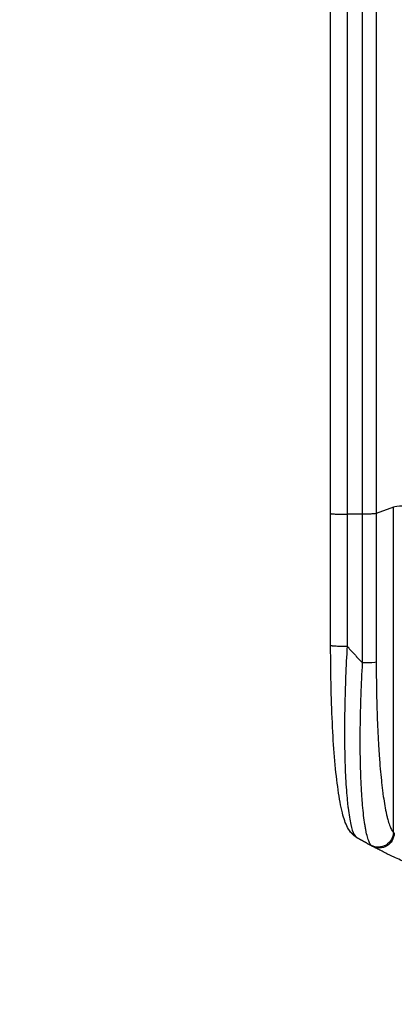
# Model space of a CAD drawing. Units: millimetres. Extents: x -6233 to 6958, y -6481 to 3335.
# Drawn here: x -1237 to -865, y -2949 to -1973 of the extents above; entities that cross this region are included whole.
import ezdxf

# ---------------------------------------------------------------- set-up
doc = ezdxf.new("R2010")
doc.units = ezdxf.units.MM
doc.header["$LTSCALE"] = 20
doc.linetypes.add('HIDDEN', pattern=[9.525, 6.35, -3.175])
doc.layers.add('2d', color=230, linetype='Continuous')
doc.layers.add('CSA-SafetyZone', color=63, linetype='HIDDEN')

msp = doc.modelspace()

# ---------------------------------------------------------------- linework, layer by layer
at = {"layer": '2d'}
for p, q in [((-866.27, -2456.49), (-883.31, -2462.79)), ((-866.27, -2778.67), (-866.27, -2456.49)), ((-928.5, -2593.45), (-928.5, -2462.75)), ((-896.85, -2463.46), (-912.19, -2463.53)), ((-896.85, -2610.82), (-896.85, -2463.46)), ((-883.31, -2462.79), (-883.31, -2610.15))]:
    msp.add_line(p, q, dxfattribs=at)
msp.add_ellipse((-831.61, -2456.74), major_axis=(35, 0), ratio=0.052336, start_param=1.739781, end_param=3.001102, dxfattribs=at)
at = {"layer": '2d', "extrusion": (0, 0, -1)}
for centre, major_axis, ratio, start_param, end_param in [((-898.16, -2610.04), (15, 0), 0.052336, 0.140491, 1.48353), ((-881.12, -2778.56), (10.08, 11.11), 0.982536, 0.850361, 2.888244), ((-879.91, -2779.36), (7.03, 13.25), 0.957674, 1.114121, 3.141593)]:
    msp.add_ellipse(centre, major_axis=major_axis, ratio=ratio, start_param=start_param, end_param=end_param, dxfattribs=at)
at = {"layer": '2d'}
for points, knots in [([(-928.5, -2462.75), (-928.5, -2433.49), (-928.5, -2404.27), (-928.5, -2346.19), (-928.5, -2317.27), (-928.5, -2260.43), (-928.49, -2232.45), (-928.5, -2177.6), (-928.5, -2150.68), (-928.5, -2098.05), (-928.5, -2072.28), (-928.5, -2022.07), (-928.5, -1997.57), (-928.5, -1961.03), (-928.5, -1948.42), (-928.5, -1936.04)], [0, 0, 0, 0, 8.789912, 8.789912, 17.608286, 17.608286, 26.340286, 26.340286, 35.022826, 35.022826, 43.694905, 43.694905, 52.396654, 52.396654, 57.107422, 57.107422, 57.107422, 57.107422]), ([(-883.31, -1936.51), (-883.31, -1955.28), (-883.31, -1974.56), (-883.31, -2004.22), (-883.31, -2014.23), (-883.31, -2029.44), (-883.31, -2034.55), (-883.31, -2044.81), (-883.31, -2049.98), (-883.31, -2075.91), (-883.31, -2097.04), (-883.31, -2140.09), (-883.31, -2162.01), (-883.31, -2206.65), (-883.31, -2229.24), (-883.31, -2257.84), (-883.31, -2263.58), (-883.31, -2275.08), (-883.31, -2280.85), (-883.31, -2298.18), (-883.31, -2309.78), (-883.31, -2344.68), (-883.31, -2368.1), (-883.31, -2403.46), (-883.31, -2415.29), (-883.31, -2439.01), (-883.31, -2450.9), (-883.31, -2462.79)], [0, 0, 0, 0, 0.0713154, 0.0713154, 0.106973, 0.106973, 0.1248019, 0.1248019, 0.1426307, 0.1426307, 0.2139461, 0.2139461, 0.2852614, 0.2852614, 0.3565768, 0.3565768, 0.3744056, 0.3744056, 0.3922345, 0.3922345, 0.4278921, 0.4278921, 0.4992075, 0.4992075, 0.5348652, 0.5348652, 0.5705229, 0.5705229, 0.5705229, 0.5705229]), ([(-896.85, -2463.46), (-896.85, -2451.73), (-896.85, -2440.01), (-896.85, -2416.61), (-896.85, -2404.95), (-896.85, -2370.07), (-896.85, -2346.97), (-896.85, -2312.55), (-896.85, -2301.12), (-896.85, -2284.02), (-896.85, -2278.33), (-896.85, -2266.98), (-896.85, -2261.33), (-896.85, -2233.12), (-896.85, -2210.84), (-896.85, -2166.82), (-896.85, -2145.2), (-896.85, -2102.74), (-896.85, -2081.89), (-896.85, -2056.32), (-896.85, -2051.23), (-896.85, -2041.1), (-896.85, -2036.07), (-896.85, -2021.07), (-896.85, -2011.19), (-896.85, -1981.94), (-896.85, -1962.93), (-896.85, -1944.42)], [0, 0, 0, 0, 0.0352409, 0.0352409, 0.0704819, 0.0704819, 0.1409638, 0.1409638, 0.1762047, 0.1762047, 0.1938252, 0.1938252, 0.2114457, 0.2114457, 0.2819276, 0.2819276, 0.3524095, 0.3524095, 0.4228913, 0.4228913, 0.4405118, 0.4405118, 0.4581323, 0.4581323, 0.4933732, 0.4933732, 0.5638551, 0.5638551, 0.5638551, 0.5638551]), ([(-883.31, -2462.79), (-883.54, -2462.88), (-884.06, -2462.96), (-885.6, -2463.12), (-886.62, -2463.19), (-889.06, -2463.31), (-890.47, -2463.36), (-893.53, -2463.43), (-895.18, -2463.46), (-896.85, -2463.46)], [0, 0, 0, 0, 0.25, 0.25, 0.5, 0.5, 0.75, 0.75, 1, 1, 1, 1]), ([(-910.83, -2775.65), (-913.36, -2771.41), (-914.84, -2766.96), (-917.94, -2755.51), (-919.37, -2748.19), (-921.9, -2731.5), (-923.01, -2722.03), (-924.92, -2701.64), (-925.72, -2690.59), (-927.03, -2667.04), (-927.53, -2654.39), (-928.25, -2627.79), (-928.45, -2613.7), (-928.5, -2597.54), (-928.5, -2595.49), (-928.5, -2593.45)], [0, 0, 0, 0, 3.164389, 3.164389, 6.848155, 6.848155, 10.568372, 10.568372, 14.330832, 14.330832, 18.299874, 18.299874, 22.544279, 22.544279, 23.159618, 23.159618, 23.159618, 23.159618]), ([(-912.19, -2594.23), (-912.76, -2604.26), (-913.24, -2614.31), (-914.03, -2634.28), (-914.32, -2644.2), (-914.7, -2663.7), (-914.79, -2673.28), (-914.74, -2687.2), (-914.7, -2691.77), (-914.59, -2698.47), (-914.55, -2700.68), (-914.47, -2703.96), (-914.43, -2705.6), (-914.38, -2707.48), (-914.35, -2708.42), (-914.33, -2708.89), (-914.33, -2709.09), (-914.32, -2709.22), (-914.32, -2709.28), (-914.05, -2718.1), (-913.66, -2726.36), (-912.88, -2737.77), (-912.6, -2741.41), (-912.12, -2746.6), (-911.96, -2748.28), (-911.7, -2750.74), (-911.56, -2751.95), (-911.4, -2753.32), (-911.32, -2754), (-911.28, -2754.34), (-911.26, -2754.51), (-911.25, -2754.58), (-911.25, -2754.63), (-911.25, -2754.65), (-910.46, -2761.06), (-909.57, -2766.51), (-907.59, -2775.33), (-906.51, -2778.68), (-905.35, -2780.88)], [0, 0, 0, 0, 0.125, 0.125, 0.25, 0.25, 0.375, 0.375, 0.4375, 0.4375, 0.46875, 0.46875, 0.484375, 0.492188, 0.496094, 0.498047, 0.499023, 0.499023, 0.5, 0.5, 0.625, 0.625, 0.6875, 0.6875, 0.71875, 0.71875, 0.734375, 0.742188, 0.746094, 0.748047, 0.749023, 0.749512, 0.749512, 0.75, 0.75, 0.875, 0.875, 1, 1, 1, 1]), ([(-888.14, -2791.8), (-888.77, -2791.19), (-889.38, -2790.27), (-890.54, -2787.87), (-891.11, -2786.39), (-892.19, -2782.87), (-892.71, -2780.84), (-893.32, -2777.96), (-893.45, -2777.37), (-893.69, -2776.15), (-893.81, -2775.53), (-894.16, -2773.63), (-894.38, -2772.3), (-895.04, -2768.15), (-895.44, -2765.17), (-896.19, -2758.79), (-896.54, -2755.39), (-896.94, -2750.88), (-897.02, -2749.97), (-897.17, -2748.12), (-897.24, -2747.18), (-897.45, -2744.36), (-897.59, -2742.43), (-897.97, -2736.56), (-898.18, -2732.5), (-898.56, -2724.1), (-898.71, -2719.76), (-898.9, -2713.05), (-898.95, -2710.78), (-899.04, -2706.18), (-899.08, -2703.86), (-899.16, -2696.85), (-899.19, -2692.1), (-899.18, -2682.45), (-899.14, -2677.56), (-899.01, -2667.64), (-898.91, -2662.61), (-898.72, -2654.97), (-898.65, -2652.4), (-898.49, -2647.26), (-898.4, -2644.68), (-897.93, -2631.76), (-897.45, -2621.33), (-896.85, -2610.82)], [0, 0, 0, 0, 0.0156326, 0.0156326, 0.0312651, 0.0312651, 0.0468977, 0.0468977, 0.0508059, 0.0508059, 0.054714, 0.054714, 0.0625303, 0.0625303, 0.0781629, 0.0781629, 0.0937954, 0.0937954, 0.0977036, 0.0977036, 0.1016117, 0.1016117, 0.109428, 0.109428, 0.1250606, 0.1250606, 0.1406932, 0.1406932, 0.1485095, 0.1485095, 0.1563257, 0.1563257, 0.1719583, 0.1719583, 0.1875909, 0.1875909, 0.2032235, 0.2032235, 0.2110398, 0.2110398, 0.218856, 0.218856, 0.2501212, 0.2501212, 0.2501212, 0.2501212]), ([(-883.31, -2610.15), (-883.31, -2619.82), (-883.23, -2629.42), (-883.02, -2641.31), (-882.98, -2643.68), (-882.87, -2648.41), (-882.81, -2650.78), (-882.62, -2657.82), (-882.48, -2662.46), (-881.96, -2676.19), (-881.53, -2685.11), (-880.87, -2695.93), (-880.73, -2698.07), (-880.51, -2701.27), (-880.43, -2702.33), (-880.28, -2704.44), (-880.21, -2705.48), (-879.81, -2710.68), (-879.47, -2714.71), (-878.75, -2722.54), (-878.37, -2726.33), (-877.75, -2731.82), (-877.54, -2733.62), (-877.11, -2737.15), (-876.88, -2738.88), (-876.19, -2743.96), (-875.71, -2747.16), (-874.7, -2753.19), (-874.18, -2756.01), (-873.36, -2759.94), (-873.08, -2761.2), (-872.52, -2763.61), (-872.23, -2764.77), (-871.34, -2768.07), (-870.74, -2770.02), (-869.51, -2773.4), (-868.88, -2774.83), (-867.6, -2777.16), (-866.94, -2778.06), (-866.27, -2778.67)], [0, 0, 0, 0, 0.0289528, 0.0289528, 0.036191, 0.036191, 0.0434292, 0.0434292, 0.0579056, 0.0579056, 0.0868585, 0.0868585, 0.0940967, 0.0940967, 0.0977158, 0.0977158, 0.1013349, 0.1013349, 0.1158113, 0.1158113, 0.1302877, 0.1302877, 0.1375259, 0.1375259, 0.1447641, 0.1447641, 0.1592405, 0.1592405, 0.1737169, 0.1737169, 0.1809551, 0.1809551, 0.1881933, 0.1881933, 0.2026697, 0.2026697, 0.2171461, 0.2171461, 0.2316225, 0.2316225, 0.2316225, 0.2316225]), ([(-845.82, -2812.09), (-848.18, -2811.1), (-850.5, -2810.11), (-853.92, -2808.62), (-855.04, -2808.12), (-857.24, -2807.14), (-858.33, -2806.65), (-861.54, -2805.19), (-863.6, -2804.23), (-866.6, -2802.82), (-867.58, -2802.36), (-869.5, -2801.43), (-870.44, -2800.98), (-873.16, -2799.66), (-874.86, -2798.82), (-877.24, -2797.62), (-878.01, -2797.24), (-879.48, -2796.49), (-880.19, -2796.13), (-882.19, -2795.1), (-883.37, -2794.49), (-885.41, -2793.42), (-886.26, -2792.97), (-886.94, -2792.61)], [0, 0, 0, 0, 0.00777517, 0.00777517, 0.01166275, 0.01166275, 0.01555033, 0.01555033, 0.0233255, 0.0233255, 0.02721308, 0.02721308, 0.03110066, 0.03110066, 0.03887583, 0.03887583, 0.04276341, 0.04276341, 0.046651, 0.046651, 0.05442616, 0.05442616, 0.06220133, 0.06220133, 0.06220133, 0.06220133])]:
    msp.add_open_spline(points, degree=3, knots=knots, dxfattribs=at)
for points in [[(-912.19, -1945.24), (-912.19, -2095.23), (-912.19, -2273.46), (-912.19, -2463.53)], [(-912.19, -2463.53), (-912.19, -2507.1), (-912.19, -2550.66), (-912.19, -2594.23)], [(-901.57, -2784.52), (-905.07, -2782.51), (-908.51, -2779.57), (-910.83, -2775.65)], [(-866.27, -2778.67), (-866.07, -2778.96), (-865.79, -2779.25), (-865.42, -2779.56)], [(-905.35, -2780.88), (-904.58, -2782.34), (-903.31, -2783.53), (-901.57, -2784.52)], [(-886.94, -2792.61), (-887.47, -2792.33), (-887.87, -2792.06), (-888.14, -2791.8)]]:
    msp.add_open_spline(points, degree=3, dxfattribs=at)
for points, weights, degree in [([(-928.5, -2462.75), (-928.5, -2463.61), (-912.19, -2463.53)], [0.940025891139, 0.655018059975, 1], 2), ([(-928.5, -2593.45), (-928.5, -2594.3), (-912.19, -2594.23)], [0.940025925995, 0.65501803888, 1], 2), ([(-912.19, -2594.23), (-907.25, -2599.92), (-902.14, -2605.45), (-896.85, -2610.82)], [1, 0.999671580185, 0.999671580185, 1], 3), ([(-910.83, -2775.65), (-910.83, -2775.65), (-910.83, -2775.65)], [0.92787925379, 0.927879266408, 0.92787927903], 2), ([(-910.83, -2775.65), (-908.84, -2779.02), (-905.35, -2780.88)], [0.92787927903, 0.92982673853, 1], 2), ([(-886.94, -2792.61), (-891.87, -2789.99), (-896.74, -2787.3), (-901.57, -2784.52)], [1, 0.999906908219, 0.999906908219, 1], 3)]:
    msp.add_rational_spline(points, weights, degree=degree, dxfattribs=at)
at = {"layer": 'CSA-SafetyZone', "flags": 128}
msp.add_lwpolyline([(3971.28, -1511.34, 0.433937), (6680.91, -843.51, 0.52861), (5372.03, 2029.56), (4983.66, 2253.78, 0.036072), (4746.38, 2368.84), (3844, 2889.83, 0.287968), (1898.83, 2817.5), (1030.17, 2817.5, 0.08082), (497.55, 3066.06, 0.022374), (336.53, 3140.52, 0.196664), (-1641.53, 3140.52, 0.022374), (-1802.55, 3066.06, 0.056557), (-2184.5, 2909.8, 0.261994), (-3979, 2889.83), (-5109.16, 2237.33, 0.188213), (-5940.77, 1198.63), (-5987.34, 1117.96, 0.414214), (-5317.52, -1381.86), (-4264.56, -1989.79, 0.216429), (-2758.35, -2136.83), (-2758.35, -2850.98, 0.414214), (-928.35, -4680.98), (-376.65, -4680.98, 0.414214), (1453.35, -2850.98), (1453.35, -1512.5), (1898.83, -1512.5, 0.287968), (3844, -1584.83), (3971.28, -1511.34)], format="xyb", dxfattribs=at)

doc.saveas('drawing.dxf')
